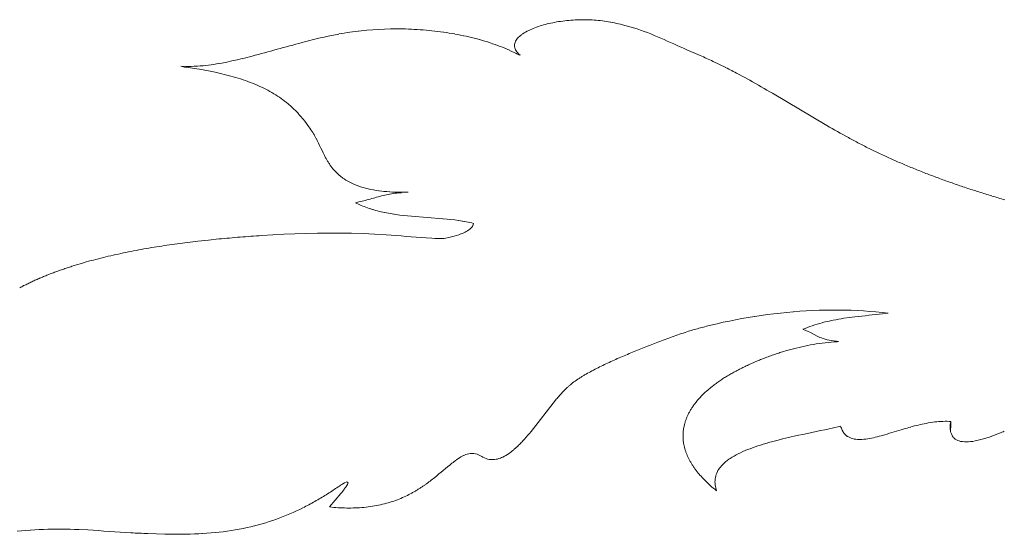
# Model space of a CAD drawing. Units: millimetres. Extents: x 7423 to 10341, y -5386 to -1364.
# Drawn here: x 8394 to 8400, y -2374 to -2371 of the extents above; entities that cross this region are included whole.
import ezdxf

# ---------------------------------------------------------------- set-up
doc = ezdxf.new("R2010")
doc.units = ezdxf.units.MM
doc.layers.add('layer 2', color=31, linetype='Continuous', lineweight=5)

msp = doc.modelspace()

# ---------------------------------------------------------------- linework, layer by layer
at = {"layer": 'layer 2', "linetype": 'Continuous'}
for p, q in [((8396.9688, -2370.9685), (8396.9785, -2370.9649)), ((8396.9785, -2370.9649), (8396.9885, -2370.9615)), ((8396.9885, -2370.9615), (8396.9982, -2370.9583)), ((8396.9982, -2370.9583), (8397.0081, -2370.9553)), ((8397.0081, -2370.9553), (8397.0182, -2370.9523)), ((8397.0182, -2370.9523), (8397.0285, -2370.9495)), ((8397.0285, -2370.9495), (8397.039, -2370.9468)), ((8397.039, -2370.9468), (8397.0497, -2370.9443)), ((8397.0497, -2370.9443), (8397.0605, -2370.9418)), ((8397.0605, -2370.9418), (8397.0715, -2370.9395)), ((8397.0715, -2370.9395), (8397.0827, -2370.9374)), ((8397.0827, -2370.9374), (8397.094, -2370.9353)), ((8397.094, -2370.9353), (8397.1055, -2370.9334)), ((8397.1058, -2370.9334), (8397.1171, -2370.9316)), ((8397.1171, -2370.9316), (8397.1288, -2370.93)), ((8397.1288, -2370.93), (8397.1406, -2370.9285)), ((8397.1406, -2370.9285), (8397.1526, -2370.9272)), ((8397.1526, -2370.9272), (8397.1646, -2370.926)), ((8397.1646, -2370.926), (8397.1764, -2370.925)), ((8397.1764, -2370.925), (8397.1884, -2370.9241)), ((8397.1884, -2370.9241), (8397.2004, -2370.9234)), ((8397.2004, -2370.9234), (8397.2125, -2370.9228)), ((8397.2125, -2370.9228), (8397.2247, -2370.9224)), ((8397.2247, -2370.9224), (8397.2369, -2370.9221)), ((8397.2369, -2370.9221), (8397.2491, -2370.9221)), ((8397.2491, -2370.9221), (8397.2612, -2370.9222)), ((8397.2612, -2370.9222), (8397.2735, -2370.9225)), ((8397.2735, -2370.9225), (8397.2857, -2370.9229)), ((8397.2857, -2370.9229), (8397.2978, -2370.9236)), ((8397.2978, -2370.9236), (8397.3098, -2370.9244)), ((8397.3098, -2370.9244), (8397.3217, -2370.9253)), ((8397.3217, -2370.9253), (8397.3333, -2370.9264)), ((8397.3337, -2370.9265), (8397.3456, -2370.9277)), ((8397.3456, -2370.9277), (8397.3575, -2370.9292)), ((8397.3575, -2370.9292), (8397.3693, -2370.9308)), ((8397.3695, -2370.9308), (8397.3815, -2370.9326)), ((8397.3815, -2370.9326), (8397.3933, -2370.9344)), ((8397.3933, -2370.9344), (8397.405, -2370.9365)), ((8397.4055, -2370.9366), (8397.4166, -2370.9386)), ((8397.4166, -2370.9386), (8397.4281, -2370.9409)), ((8397.4281, -2370.9409), (8397.4395, -2370.9432)), ((8397.4395, -2370.9432), (8397.4507, -2370.9457)), ((8397.4507, -2370.9457), (8397.4619, -2370.9483)), ((8397.4619, -2370.9483), (8397.4729, -2370.951)), ((8397.4729, -2370.951), (8397.4946, -2370.9566)), ((8397.4946, -2370.9566), (8397.5158, -2370.9625)), ((8397.5158, -2370.9625), (8397.5364, -2370.9688)), ((8395.7454, -2371.024), (8395.776, -2371.0172)), ((8395.776, -2371.0172), (8395.8068, -2371.0107)), ((8395.8068, -2371.0107), (8395.838, -2371.0046)), ((8395.8388, -2371.0045), (8395.8693, -2370.999)), ((8395.8695, -2370.999), (8395.8856, -2370.9964)), ((8395.8856, -2370.9964), (8395.9014, -2370.9939)), ((8395.9017, -2370.9939), (8395.9179, -2370.9915)), ((8395.9179, -2370.9915), (8395.9338, -2370.9894)), ((8395.9342, -2370.9893), (8395.9507, -2370.9873)), ((8395.9508, -2370.9873), (8395.9673, -2370.9855)), ((8395.9675, -2370.9855), (8395.9839, -2370.9839)), ((8395.9846, -2370.9838), (8396.0007, -2370.9824)), ((8396.0007, -2370.9824), (8396.0344, -2370.9799)), ((8396.0344, -2370.9799), (8396.0683, -2370.9778)), ((8396.0683, -2370.9778), (8396.1021, -2370.9764)), ((8396.1023, -2370.9764), (8396.1365, -2370.9755)), ((8396.1365, -2370.9755), (8396.1708, -2370.9752)), ((8396.1708, -2370.9752), (8396.2049, -2370.9754)), ((8396.2049, -2370.9754), (8396.222, -2370.9757)), ((8396.222, -2370.9757), (8396.2391, -2370.9762)), ((8396.2391, -2370.9762), (8396.2562, -2370.9769)), ((8396.2567, -2370.9769), (8396.2733, -2370.9777)), ((8396.2733, -2370.9777), (8396.2904, -2370.9786)), ((8396.2904, -2370.9786), (8396.3074, -2370.9797)), ((8396.3074, -2370.9797), (8396.3244, -2370.9809)), ((8396.3244, -2370.9809), (8396.3413, -2370.9823)), ((8396.3417, -2370.9824), (8396.3582, -2370.9839)), ((8396.3582, -2370.9839), (8396.3749, -2370.9856)), ((8396.375, -2370.9856), (8396.3914, -2370.9874)), ((8396.3918, -2370.9874), (8396.4084, -2370.9894)), ((8396.4086, -2370.9894), (8396.4251, -2370.9916)), ((8396.4254, -2370.9916), (8396.4421, -2370.9939)), ((8396.443, -2370.994), (8396.4587, -2370.9963)), ((8396.4587, -2370.9963), (8396.4752, -2370.9989)), ((8396.4752, -2370.9989), (8396.4909, -2371.0016)), ((8396.4915, -2371.0017), (8396.5073, -2371.0045)), ((8396.5078, -2371.0046), (8396.5239, -2371.0076)), ((8396.5243, -2371.0077), (8396.54, -2371.0108)), ((8396.5407, -2371.0109), (8396.5559, -2371.0141)), ((8396.5563, -2371.0142), (8396.5723, -2371.0177)), ((8396.5728, -2371.0178), (8396.5879, -2371.0212)), ((8396.5882, -2371.0213), (8396.6038, -2371.025)), ((8396.8691, -2371.0289), (8396.874, -2371.0237)), ((8396.874, -2371.0236), (8396.8795, -2371.0184)), ((8396.8795, -2371.0184), (8396.8856, -2371.0132)), ((8396.8856, -2371.0132), (8396.8915, -2371.0086)), ((8396.8921, -2371.0082), (8396.8991, -2371.0032)), ((8396.8991, -2371.0032), (8396.9066, -2370.9984)), ((8396.9066, -2370.9984), (8396.9145, -2370.9937)), ((8396.9145, -2370.9937), (8396.9245, -2370.9882)), ((8396.9245, -2370.9882), (8396.9327, -2370.984)), ((8396.9327, -2370.984), (8396.9413, -2370.98)), ((8396.9413, -2370.98), (8396.9501, -2370.976)), ((8396.9501, -2370.976), (8396.9593, -2370.9722)), ((8396.9593, -2370.9722), (8396.9688, -2370.9685)), ((8397.5364, -2370.9688), (8397.5574, -2370.9754)), ((8397.5574, -2370.9754), (8397.5779, -2370.9824)), ((8397.5779, -2370.9824), (8397.5979, -2370.9895)), ((8397.5983, -2370.9897), (8397.6176, -2370.9969)), ((8397.6176, -2370.9969), (8397.6373, -2371.0045)), ((8397.6373, -2371.0045), (8397.6567, -2371.0124)), ((8396.6039, -2371.0251), (8396.6194, -2371.029)), ((8396.6194, -2371.029), (8396.6348, -2371.033)), ((8396.6352, -2371.0331), (8396.65, -2371.0372)), ((8396.6503, -2371.0372), (8396.6651, -2371.0415)), ((8396.6651, -2371.0415), (8396.6803, -2371.046)), ((8396.6803, -2371.046), (8396.6952, -2371.0506)), ((8396.6954, -2371.0507), (8396.71, -2371.0554)), ((8396.71, -2371.0554), (8396.7245, -2371.0602)), ((8396.7248, -2371.0604), (8396.7391, -2371.0654)), ((8396.7391, -2371.0654), (8396.7533, -2371.0705)), ((8396.7534, -2371.0706), (8396.7675, -2371.0759)), ((8396.7683, -2371.0762), (8396.7814, -2371.0813)), ((8396.851, -2371.0712), (8396.8514, -2371.065)), ((8396.8514, -2371.0775), (8396.851, -2371.0712)), ((8396.8514, -2371.065), (8396.8522, -2371.0589)), ((8396.8522, -2371.0838), (8396.8514, -2371.0775)), ((8396.8522, -2371.0588), (8396.8543, -2371.0527)), ((8396.8543, -2371.0527), (8396.857, -2371.0466)), ((8396.857, -2371.0466), (8396.8604, -2371.0406)), ((8396.8604, -2371.0405), (8396.8644, -2371.0347)), ((8396.8644, -2371.0346), (8396.869, -2371.029)), ((8396.7814, -2371.0813), (8396.7953, -2371.087)), ((8396.7953, -2371.087), (8396.809, -2371.0928)), ((8396.8093, -2371.0929), (8396.8223, -2371.0987)), ((8396.8227, -2371.0988), (8396.8355, -2371.1046)), ((8396.8356, -2371.1047), (8396.8483, -2371.1107)), ((8396.8486, -2371.1109), (8396.8615, -2371.1172)), ((8396.8544, -2371.09), (8396.8522, -2371.0838)), ((8396.8572, -2371.0962), (8396.8544, -2371.09)), ((8396.8606, -2371.1023), (8396.8572, -2371.0962)), ((8396.8645, -2371.108), (8396.8607, -2371.1025)), ((8396.8615, -2371.1172), (8396.8635, -2371.1181)), ((8396.8638, -2371.1182), (8396.8682, -2371.1207)), ((8396.8695, -2371.1141), (8396.8648, -2371.1083)), ((8396.8689, -2371.121), (8396.8741, -2371.1236)), ((8396.8752, -2371.1201), (8396.8696, -2371.1142)), ((8396.8741, -2371.1236), (8396.8761, -2371.1247)), ((8396.883, -2371.1273), (8396.8754, -2371.1203)), ((8396.8772, -2371.1253), (8396.883, -2371.1273)), ((8397.8443, -2371.0955), (8397.9211, -2371.1283)), ((8394.9433, -2371.1943), (8394.928, -2371.1909)), ((8394.928, -2371.1909), (8394.9557, -2371.1918)), ((8394.9492, -2371.1951), (8394.9433, -2371.1943)), ((8394.9557, -2371.1918), (8394.9716, -2371.1918)), ((8394.9716, -2371.1918), (8394.9875, -2371.1916)), ((8394.9875, -2371.1916), (8395.0036, -2371.191)), ((8395.0041, -2371.191), (8395.0237, -2371.1899)), ((8395.0237, -2371.1899), (8395.0398, -2371.1887)), ((8395.0398, -2371.1887), (8395.0555, -2371.1873)), ((8395.0555, -2371.1873), (8395.071, -2371.1857)), ((8395.071, -2371.1857), (8395.0865, -2371.1838)), ((8395.0865, -2371.1838), (8395.1019, -2371.1818)), ((8395.1019, -2371.1818), (8395.1172, -2371.1796)), ((8395.1172, -2371.1796), (8395.1325, -2371.1773)), ((8395.1325, -2371.1773), (8395.1475, -2371.1748)), ((8395.1477, -2371.1747), (8395.163, -2371.172)), ((8395.163, -2371.172), (8395.1929, -2371.1663)), ((8395.1929, -2371.1663), (8395.2224, -2371.1602)), ((8395.2224, -2371.1602), (8395.2516, -2371.1537)), ((8395.2516, -2371.1537), (8395.2807, -2371.1468)), ((8397.9959, -2371.1625), (8398.0683, -2371.1978)), ((8394.9741, -2371.1986), (8394.9492, -2371.1951)), ((8395.0046, -2371.2033), (8394.9741, -2371.1986)), ((8395.0349, -2371.2082), (8395.0046, -2371.2033)), ((8395.0657, -2371.2136), (8395.0349, -2371.2082)), ((8395.096, -2371.2194), (8395.0657, -2371.2136)), ((8395.126, -2371.2255), (8395.096, -2371.2194)), ((8395.1555, -2371.232), (8395.126, -2371.2255)), ((8395.1856, -2371.2393), (8395.1555, -2371.232)), ((8395.2151, -2371.2469), (8395.1856, -2371.2393)), ((8395.2296, -2371.2509), (8395.2151, -2371.2469)), ((8395.2439, -2371.2551), (8395.2296, -2371.2509)), ((8398.1389, -2371.2342), (8398.2073, -2371.2712)), ((8395.2581, -2371.2594), (8395.2439, -2371.2551)), ((8395.2721, -2371.2638), (8395.2581, -2371.2594)), ((8395.2864, -2371.2685), (8395.2721, -2371.2638)), ((8395.3004, -2371.2733), (8395.2864, -2371.2685)), ((8395.3142, -2371.2782), (8395.3004, -2371.2733)), ((8395.3278, -2371.2833), (8395.3142, -2371.2782)), ((8395.3412, -2371.2885), (8395.3278, -2371.2833)), ((8395.3543, -2371.2938), (8395.3412, -2371.2885)), ((8395.3672, -2371.2993), (8395.3543, -2371.2938)), ((8395.3799, -2371.305), (8395.3672, -2371.2993)), ((8395.3926, -2371.3108), (8395.3799, -2371.305)), ((8395.4051, -2371.3168), (8395.3932, -2371.3111)), ((8395.4173, -2371.323), (8395.4051, -2371.3168)), ((8395.4292, -2371.3293), (8395.4173, -2371.323)), ((8395.441, -2371.3357), (8395.4292, -2371.3293)), ((8395.4525, -2371.3423), (8395.441, -2371.3357)), ((8395.4637, -2371.3489), (8395.4525, -2371.3423)), ((8395.4747, -2371.3557), (8395.4637, -2371.3489)), ((8395.4853, -2371.3626), (8395.4747, -2371.3557)), ((8395.4957, -2371.3696), (8395.4853, -2371.3626)), ((8398.3392, -2371.3465), (8398.6515, -2371.532)), ((8395.5058, -2371.3767), (8395.4957, -2371.3696)), ((8395.5157, -2371.3838), (8395.5058, -2371.3767)), ((8395.6663, -2371.5401), (8395.6424, -2371.5078)), ((8395.7976, -2371.7734), (8395.7918, -2371.7657)), ((8395.8037, -2371.7811), (8395.7976, -2371.7734)), ((8395.81, -2371.7884), (8395.8037, -2371.7811)), ((8395.8171, -2371.7963), (8395.8102, -2371.7887)), ((8395.8243, -2371.8036), (8395.8171, -2371.7963)), ((8395.8318, -2371.8109), (8395.8243, -2371.8036)), ((8395.8398, -2371.818), (8395.8318, -2371.8109)), ((8395.8482, -2371.825), (8395.8398, -2371.818)), ((8395.8618, -2371.8353), (8395.8482, -2371.825)), ((8395.8691, -2371.8403), (8395.8618, -2371.8353)), ((8395.8792, -2371.8468), (8395.8691, -2371.8403)), ((8395.8899, -2371.8531), (8395.8792, -2371.8468)), ((8395.9011, -2371.8592), (8395.8899, -2371.8531)), ((8395.9124, -2371.8648), (8395.9011, -2371.8592)), ((8395.9248, -2371.8704), (8395.9127, -2371.8649)), ((8395.9374, -2371.8756), (8395.9248, -2371.8704)), ((8395.9505, -2371.8805), (8395.9374, -2371.8756)), ((8395.9641, -2371.8851), (8395.9507, -2371.8806)), ((8395.9779, -2371.8894), (8395.9641, -2371.8851)), ((8395.9922, -2371.8933), (8395.9782, -2371.8895)), ((8396.0077, -2371.8971), (8395.9928, -2371.8935)), ((8396.0229, -2371.9005), (8396.0077, -2371.8971)), ((8396.0384, -2371.9035), (8396.0229, -2371.9005)), ((8396.054, -2371.9061), (8396.0384, -2371.9035)), ((8396.0699, -2371.9085), (8396.054, -2371.9061)), ((8396.0859, -2371.9105), (8396.0706, -2371.9086)), ((8396.0981, -2371.9119), (8396.0859, -2371.9105)), ((8396.1137, -2371.9134), (8396.0981, -2371.9119)), ((8396.1033, -2371.9338), (8396.1129, -2371.9317)), ((8396.113, -2371.9316), (8396.1226, -2371.9297)), ((8396.131, -2371.9147), (8396.1145, -2371.9134)), ((8396.1233, -2371.9296), (8396.1324, -2371.9279)), ((8396.1475, -2371.9157), (8396.1317, -2371.9147)), ((8396.1324, -2371.9279), (8396.1424, -2371.9262)), ((8396.1424, -2371.9262), (8396.1526, -2371.9246)), ((8396.1636, -2371.9165), (8396.1475, -2371.9157)), ((8396.1526, -2371.9246), (8396.1631, -2371.9232)), ((8396.1631, -2371.9232), (8396.1736, -2371.922)), ((8396.2146, -2371.9174), (8396.1642, -2371.9165)), ((8396.1736, -2371.922), (8396.184, -2371.9209)), ((8396.184, -2371.9209), (8396.1998, -2371.9195)), ((8396.2054, -2371.9173), (8396.1999, -2371.9172)), ((8395.9344, -2371.9774), (8395.9537, -2371.9731)), ((8395.9426, -2371.9815), (8395.9344, -2371.9774)), ((8395.9508, -2371.9854), (8395.9426, -2371.9815)), ((8395.9587, -2371.989), (8395.9508, -2371.9854)), ((8395.9537, -2371.9731), (8395.9727, -2371.9686)), ((8395.9727, -2371.9686), (8395.9914, -2371.9638)), ((8396.0652, -2371.9433), (8396.0839, -2371.9384)), ((8396.0839, -2371.9384), (8396.0936, -2371.936)), ((8396.0936, -2371.936), (8396.1028, -2371.9339)), ((8395.9678, -2371.9929), (8395.9592, -2371.9892)), ((8395.9764, -2371.9965), (8395.9678, -2371.9929)), ((8395.9852, -2372.0001), (8395.9772, -2371.9969)), ((8395.9942, -2372.0035), (8395.9852, -2372.0001)), ((8396.0032, -2372.0068), (8395.9947, -2372.0037)), ((8396.0125, -2372.01), (8396.0032, -2372.0068)), ((8396.021, -2372.0128), (8396.0125, -2372.01)), ((8396.0314, -2372.0161), (8396.0219, -2372.0131)), ((8396.0411, -2372.019), (8396.0318, -2372.0162)), ((8396.051, -2372.0218), (8396.0411, -2372.019)), ((8396.0611, -2372.0245), (8396.051, -2372.0218)), ((8396.0713, -2372.0272), (8396.0611, -2372.0245)), ((8396.0817, -2372.0297), (8396.0713, -2372.0272)), ((8396.0915, -2372.0319), (8396.0817, -2372.0297)), ((8396.1024, -2372.0342), (8396.0923, -2372.0321)), ((8396.1132, -2372.0364), (8396.103, -2372.0343)), ((8396.124, -2372.0385), (8396.1137, -2372.0365)), ((8396.1348, -2372.0404), (8396.1244, -2372.0385)), ((8396.1455, -2372.0422), (8396.1352, -2372.0404)), ((8396.1562, -2372.0439), (8396.146, -2372.0422)), ((8396.1678, -2372.0456), (8396.1569, -2372.044)), ((8396.1898, -2372.0485), (8396.1678, -2372.0456)), ((8396.2121, -2372.0511), (8396.1898, -2372.0485)), ((8396.2339, -2372.0534), (8396.2121, -2372.0511)), ((8396.2573, -2372.0556), (8396.2345, -2372.0535)), ((8396.4384, -2372.0696), (8396.2573, -2372.0556)), ((8396.462, -2372.0718), (8396.4392, -2372.0696)), ((8396.4845, -2372.0742), (8396.462, -2372.0718)), ((8396.5068, -2372.0769), (8396.4845, -2372.0742)), ((8396.5289, -2372.0799), (8396.5068, -2372.0769)), ((8396.5398, -2372.0816), (8396.5296, -2372.08)), ((8396.5503, -2372.0832), (8396.5398, -2372.0816)), ((8396.5616, -2372.0851), (8396.5507, -2372.0833)), ((8396.5724, -2372.0871), (8396.5623, -2372.0853)), ((8396.5831, -2372.0891), (8396.5724, -2372.0871)), ((8396.5937, -2372.0913), (8396.5831, -2372.0891)), ((8396.6043, -2372.0936), (8396.5938, -2372.0913)), ((8396.6144, -2372.0968), (8396.6045, -2372.0936)), ((8396.6122, -2372.107), (8396.6136, -2372.1021)), ((8396.6136, -2372.1021), (8396.6148, -2372.0971)), ((8395.5208, -2372.1595), (8395.5848, -2372.1568)), ((8395.5848, -2372.1568), (8395.6491, -2372.1547)), ((8395.6491, -2372.1547), (8395.7147, -2372.1533)), ((8395.7147, -2372.1533), (8395.7804, -2372.1527)), ((8395.7804, -2372.1527), (8395.8461, -2372.1528)), ((8395.8462, -2372.1528), (8395.9119, -2372.1538)), ((8395.9119, -2372.1538), (8395.9783, -2372.1557)), ((8395.9783, -2372.1557), (8396.0443, -2372.1586)), ((8396.0445, -2372.1586), (8396.1107, -2372.1625)), ((8396.5303, -2372.1619), (8396.5425, -2372.1574)), ((8396.5432, -2372.1572), (8396.5555, -2372.152)), ((8396.5555, -2372.152), (8396.5657, -2372.1471)), ((8396.5657, -2372.1471), (8396.5725, -2372.1435)), ((8396.5725, -2372.1435), (8396.5802, -2372.139)), ((8396.5802, -2372.139), (8396.5872, -2372.1343)), ((8396.5873, -2372.1342), (8396.5936, -2372.1294)), ((8396.5936, -2372.1294), (8396.5993, -2372.1244)), ((8396.5993, -2372.1244), (8396.6012, -2372.1224)), ((8396.6021, -2372.1215), (8396.6042, -2372.1191)), ((8396.6025, -2372.1211), (8396.6028, -2372.1208)), ((8396.6042, -2372.1191), (8396.606, -2372.1168)), ((8396.6069, -2372.1157), (8396.608, -2372.114)), ((8396.6083, -2372.1136), (8396.6096, -2372.1115)), ((8396.6105, -2372.1099), (8396.6113, -2372.1081)), ((8395.0262, -2372.199), (8395.0865, -2372.1924)), ((8395.0865, -2372.1924), (8395.1473, -2372.1863)), ((8395.3939, -2372.1666), (8395.4572, -2372.1627)), ((8395.4572, -2372.1627), (8395.5208, -2372.1595)), ((8396.3416, -2372.1805), (8396.3748, -2372.1824)), ((8396.3748, -2372.1824), (8396.3912, -2372.1832)), ((8396.3915, -2372.1832), (8396.4081, -2372.1838)), ((8396.4081, -2372.1838), (8396.4249, -2372.1842)), ((8396.4249, -2372.1842), (8396.4376, -2372.1843)), ((8396.4376, -2372.1843), (8396.444, -2372.1836)), ((8396.444, -2372.1836), (8396.4558, -2372.1816)), ((8396.4558, -2372.1816), (8396.4718, -2372.1783)), ((8396.4718, -2372.1783), (8396.4873, -2372.1746)), ((8396.4873, -2372.1746), (8396.5027, -2372.1706)), ((8396.5032, -2372.1704), (8396.5169, -2372.1664)), ((8396.5172, -2372.1663), (8396.5303, -2372.1619)), ((8394.3268, -2372.3354), (8394.3542, -2372.3271)), ((8394.3542, -2372.3271), (8394.3819, -2372.3191)), ((8394.2996, -2372.344), (8394.3268, -2372.3354)), ((8398.4208, -2372.6096), (8398.3837, -2372.6134)), ((8398.4581, -2372.6063), (8398.4208, -2372.6096)), ((8398.4954, -2372.6034), (8398.4587, -2372.6062)), ((8398.5317, -2372.601), (8398.4954, -2372.6034)), ((8398.5699, -2372.599), (8398.5326, -2372.601)), ((8398.6071, -2372.5976), (8398.5699, -2372.599)), ((8398.6442, -2372.5966), (8398.6073, -2372.5975)), ((8398.6812, -2372.5961), (8398.6442, -2372.5966)), ((8398.718, -2372.5961), (8398.6812, -2372.5961)), ((8398.7545, -2372.5966), (8398.7184, -2372.5961)), ((8398.7908, -2372.5976), (8398.7545, -2372.5966)), ((8398.827, -2372.5991), (8398.7908, -2372.5976)), ((8398.8629, -2372.6011), (8398.827, -2372.5991)), ((8398.8987, -2372.6037), (8398.8629, -2372.6011)), ((8398.9343, -2372.6068), (8398.8987, -2372.6037)), ((8398.9697, -2372.6104), (8398.9343, -2372.6068)), ((8399.0048, -2372.6145), (8398.9697, -2372.6104)), ((8398.054, -2372.667), (8398.0185, -2372.675)), ((8398.0897, -2372.6594), (8398.054, -2372.667)), ((8398.1258, -2372.6521), (8398.0897, -2372.6594)), ((8398.1622, -2372.6453), (8398.1258, -2372.6521)), ((8398.1989, -2372.6389), (8398.1622, -2372.6453)), ((8398.2351, -2372.633), (8398.1989, -2372.6389)), ((8398.2726, -2372.6274), (8398.2357, -2372.6329)), ((8398.3096, -2372.6223), (8398.2726, -2372.6274)), ((8398.3466, -2372.6176), (8398.3096, -2372.6223)), ((8398.3837, -2372.6134), (8398.3466, -2372.6176)), ((8398.611, -2372.6729), (8398.6253, -2372.669)), ((8398.6259, -2372.6688), (8398.6411, -2372.665)), ((8398.6414, -2372.6649), (8398.6563, -2372.6614)), ((8398.6563, -2372.6614), (8398.6717, -2372.658)), ((8398.6717, -2372.658), (8398.6871, -2372.6548)), ((8398.6871, -2372.6548), (8398.7026, -2372.6518)), ((8398.7026, -2372.6518), (8398.7183, -2372.649)), ((8398.7188, -2372.6489), (8398.7341, -2372.6464)), ((8398.7341, -2372.6464), (8398.75, -2372.6439)), ((8398.75, -2372.6439), (8398.7817, -2372.6393)), ((8398.7817, -2372.6393), (8398.8136, -2372.6353)), ((8398.9731, -2372.618), (8399.0048, -2372.6145)), ((8398.514, -2372.7073), (8398.5267, -2372.7019)), ((8398.5172, -2372.7089), (8398.5142, -2372.7076)), ((8398.5308, -2372.7145), (8398.5172, -2372.7089)), ((8398.5267, -2372.7019), (8398.5402, -2372.6965)), ((8398.5439, -2372.7202), (8398.5308, -2372.7145)), ((8398.5402, -2372.6965), (8398.5537, -2372.6914)), ((8398.5535, -2372.7246), (8398.5439, -2372.7202)), ((8398.6002, -2372.7484), (8398.5535, -2372.7246)), ((8398.5539, -2372.6913), (8398.5678, -2372.6864)), ((8398.5678, -2372.6864), (8398.5819, -2372.6817)), ((8398.5819, -2372.6817), (8398.5963, -2372.6772)), ((8398.5963, -2372.6772), (8398.611, -2372.6729)), ((8398.6002, -2372.7484), (8398.6115, -2372.7536)), ((8398.6199, -2372.7571), (8398.6115, -2372.7536)), ((8398.6307, -2372.761), (8398.6199, -2372.7571)), ((8398.6417, -2372.7643), (8398.6307, -2372.761)), ((8398.6416, -2372.7849), (8398.6587, -2372.7831)), ((8398.6531, -2372.7672), (8398.6417, -2372.7643)), ((8398.6649, -2372.7697), (8398.6531, -2372.7672)), ((8398.6587, -2372.7831), (8398.6759, -2372.7816)), ((8398.6766, -2372.7717), (8398.6649, -2372.7697)), ((8398.6759, -2372.7816), (8398.6932, -2372.7803)), ((8398.6897, -2372.7736), (8398.6772, -2372.7718)), ((8398.7067, -2372.7755), (8398.6897, -2372.7736)), ((8398.6932, -2372.7803), (8398.7104, -2372.7793)), ((8398.7193, -2372.7778), (8398.7067, -2372.7755)), ((8398.7104, -2372.7793), (8398.7193, -2372.7778)), ((8398.4123, -2372.8322), (8398.4278, -2372.8277)), ((8398.4278, -2372.8277), (8398.4435, -2372.8234)), ((8398.4435, -2372.8234), (8398.4592, -2372.8192)), ((8398.4592, -2372.8192), (8398.4751, -2372.8152)), ((8398.4751, -2372.8152), (8398.4911, -2372.8113)), ((8398.4911, -2372.8113), (8398.5074, -2372.8076)), ((8398.5074, -2372.8076), (8398.5238, -2372.804)), ((8398.5238, -2372.804), (8398.5403, -2372.8007)), ((8398.5403, -2372.8007), (8398.5569, -2372.7975)), ((8398.5569, -2372.7975), (8398.5737, -2372.7945)), ((8398.5737, -2372.7945), (8398.5905, -2372.7918)), ((8398.5905, -2372.7918), (8398.6075, -2372.7892)), ((8398.6075, -2372.7892), (8398.6245, -2372.7869)), ((8398.6245, -2372.7869), (8398.6416, -2372.7849)), ((8397.1932, -2373.0105), (8397.1863, -2373.0158)), ((8397.2004, -2373.0053), (8397.1932, -2373.0105)), ((8397.2154, -2372.9951), (8397.2004, -2373.0053)), ((8397.1486, -2373.0491), (8397.1262, -2373.072)), ((8397.1797, -2373.0211), (8397.1732, -2373.0265)), ((8397.1863, -2373.0158), (8397.1797, -2373.0211)), ((8397.9552, -2373.0655), (8397.9924, -2373.0343)), ((8397.0872, -2373.1164), (8396.9471, -2373.2963)), ((8397.8228, -2373.298), (8397.8252, -2373.2814)), ((8398.733, -2373.2715), (8398.7312, -2373.2657)), ((8398.7351, -2373.2773), (8398.733, -2373.2715)), ((8398.7375, -2373.2833), (8398.7351, -2373.2773)), ((8398.7403, -2373.2892), (8398.7375, -2373.2833)), ((8398.7451, -2373.2979), (8398.7403, -2373.2892)), ((8399.157, -2373.2647), (8399.1353, -2373.2705)), ((8399.1791, -2373.2592), (8399.157, -2373.2647)), ((8399.1902, -2373.2566), (8399.1791, -2373.2592)), ((8399.2014, -2373.2541), (8399.1902, -2373.2566)), ((8399.2127, -2373.2517), (8399.2014, -2373.2541)), ((8399.2241, -2373.2494), (8399.2127, -2373.2517)), ((8399.2357, -2373.2473), (8399.2241, -2373.2494)), ((8399.2473, -2373.2453), (8399.2357, -2373.2473)), ((8399.2619, -2373.2431), (8399.2473, -2373.2453)), ((8399.2737, -2373.2416), (8399.2619, -2373.2431)), ((8399.2855, -2373.2403), (8399.2737, -2373.2416)), ((8399.2974, -2373.2392), (8399.2855, -2373.2403)), ((8399.3092, -2373.2385), (8399.2974, -2373.2392)), ((8399.3211, -2373.2379), (8399.3092, -2373.2385)), ((8399.333, -2373.2377), (8399.3211, -2373.2379)), ((8399.3448, -2373.2378), (8399.333, -2373.2377)), ((8399.3566, -2373.2382), (8399.3448, -2373.2378)), ((8399.3655, -2373.2388), (8399.3566, -2373.2382)), ((8399.363, -2373.2659), (8399.3632, -2373.2569)), ((8399.3631, -2373.2749), (8399.363, -2373.2659)), ((8399.3632, -2373.284), (8399.3631, -2373.2749)), ((8399.3632, -2373.2569), (8399.3655, -2373.2388)), ((8399.3649, -2373.2931), (8399.3632, -2373.284)), ((8399.3649, -2373.284), (8399.3649, -2373.2749)), ((8399.3651, -2373.2976), (8399.3649, -2373.2931)), ((8399.3651, -2373.2569), (8399.3651, -2373.2931)), ((8399.3651, -2373.2931), (8399.3651, -2373.275)), ((8399.3666, -2373.2388), (8399.3666, -2373.275)), ((8397.8224, -2373.3308), (8397.8226, -2373.3144)), ((8397.8235, -2373.3471), (8397.8224, -2373.3308)), ((8397.8226, -2373.3144), (8397.8228, -2373.298)), ((8397.8257, -2373.3633), (8397.8235, -2373.3471)), ((8398.3969, -2373.3393), (8398.3641, -2373.3475)), ((8398.748, -2373.3022), (8398.7451, -2373.2979)), ((8398.7521, -2373.3077), (8398.748, -2373.3022)), ((8398.7568, -2373.313), (8398.7521, -2373.3077)), ((8398.7616, -2373.3176), (8398.7568, -2373.313)), ((8398.7654, -2373.3208), (8398.7616, -2373.3176)), ((8398.7676, -2373.3225), (8398.7654, -2373.3208)), ((8398.7672, -2373.3222), (8398.7669, -2373.322)), ((8398.7705, -2373.3245), (8398.7685, -2373.3232)), ((8398.7761, -2373.328), (8398.7705, -2373.3245)), ((8398.7833, -2373.3318), (8398.7761, -2373.328)), ((8398.7913, -2373.335), (8398.7833, -2373.3318)), ((8398.7999, -2373.3377), (8398.7913, -2373.335)), ((8398.8092, -2373.3398), (8398.7999, -2373.3377)), ((8398.8193, -2373.3413), (8398.8092, -2373.3398)), ((8398.8291, -2373.3422), (8398.8193, -2373.3413)), ((8398.8405, -2373.3425), (8398.8291, -2373.3422)), ((8398.8527, -2373.3422), (8398.8405, -2373.3425)), ((8398.8649, -2373.3413), (8398.8527, -2373.3422)), ((8398.8755, -2373.3401), (8398.8649, -2373.3413)), ((8398.8875, -2373.3384), (8398.8755, -2373.3401)), ((8398.8993, -2373.3364), (8398.8875, -2373.3384)), ((8398.908, -2373.3347), (8398.8993, -2373.3364)), ((8398.9196, -2373.3322), (8398.908, -2373.3347)), ((8398.9306, -2373.3297), (8398.9196, -2373.3322)), ((8398.9418, -2373.3269), (8398.9306, -2373.3297)), ((8398.9529, -2373.3241), (8398.9418, -2373.3269)), ((8398.9641, -2373.3211), (8398.9529, -2373.3241)), ((8398.986, -2373.3149), (8398.9641, -2373.3211)), ((8399.3666, -2373.3021), (8399.3651, -2373.2976)), ((8399.3679, -2373.3065), (8399.3666, -2373.3021)), ((8399.3695, -2373.3108), (8399.3679, -2373.3065)), ((8399.3731, -2373.3186), (8399.3695, -2373.3108)), ((8399.3738, -2373.32), (8399.3731, -2373.3186)), ((8399.3756, -2373.3229), (8399.3745, -2373.3211)), ((8399.3785, -2373.3272), (8399.3756, -2373.3229)), ((8399.3819, -2373.3312), (8399.3785, -2373.3272)), ((8399.3867, -2373.336), (8399.3827, -2373.3322)), ((8399.3922, -2373.3404), (8399.3867, -2373.336)), ((8399.3985, -2373.3444), (8399.3922, -2373.3404)), ((8399.4057, -2373.3479), (8399.3985, -2373.3444)), ((8399.4138, -2373.3509), (8399.4057, -2373.3479)), ((8399.4229, -2373.3533), (8399.4138, -2373.3509)), ((8399.5056, -2373.3509), (8399.4923, -2373.3532)), ((8399.5165, -2373.3487), (8399.5056, -2373.3509)), ((8399.531, -2373.3453), (8399.5165, -2373.3487)), ((8399.5468, -2373.3412), (8399.531, -2373.3453)), ((8399.5622, -2373.3367), (8399.5468, -2373.3412)), ((8399.5736, -2373.3332), (8399.5622, -2373.3367)), ((8399.5886, -2373.3282), (8399.5736, -2373.3332)), ((8399.6031, -2373.3231), (8399.5886, -2373.3282)), ((8399.6176, -2373.3178), (8399.6031, -2373.3231)), ((8399.6321, -2373.3122), (8399.6176, -2373.3178)), ((8399.6464, -2373.3065), (8399.6321, -2373.3122)), ((8396.8592, -2373.3907), (8396.8479, -2373.4007)), ((8396.8699, -2373.3807), (8396.8592, -2373.3907)), ((8398.1804, -2373.4068), (8398.1668, -2373.4127)), ((8398.1943, -2373.4011), (8398.1804, -2373.4068)), ((8398.2087, -2373.3955), (8398.1943, -2373.4011)), ((8398.2233, -2373.39), (8398.2087, -2373.3955)), ((8398.2381, -2373.3848), (8398.2233, -2373.39)), ((8398.2532, -2373.3797), (8398.2381, -2373.3848)), ((8398.2685, -2373.3747), (8398.2532, -2373.3797)), ((8398.2839, -2373.3699), (8398.2685, -2373.3747)), ((8398.2996, -2373.3652), (8398.2839, -2373.3699)), ((8399.433, -2373.355), (8399.4229, -2373.3533)), ((8399.4441, -2373.3561), (8399.433, -2373.355)), ((8399.456, -2373.3563), (8399.4441, -2373.3561)), ((8399.4675, -2373.3559), (8399.456, -2373.3563)), ((8399.4788, -2373.3549), (8399.4675, -2373.3559)), ((8399.4923, -2373.3532), (8399.4788, -2373.3549)), ((8396.5247, -2373.454), (8396.5176, -2373.4589)), ((8396.534, -2373.4479), (8396.5247, -2373.454)), ((8396.5417, -2373.4432), (8396.534, -2373.4479)), ((8396.5498, -2373.4386), (8396.5417, -2373.4432)), ((8396.5573, -2373.4348), (8396.5498, -2373.4386)), ((8396.5631, -2373.4322), (8396.5584, -2373.4343)), ((8396.5706, -2373.4293), (8396.5631, -2373.4322)), ((8396.5791, -2373.4265), (8396.5706, -2373.4293)), ((8396.5876, -2373.4244), (8396.5791, -2373.4265)), ((8396.5975, -2373.4229), (8396.5876, -2373.4244)), ((8396.6073, -2373.4224), (8396.5975, -2373.4229)), ((8396.6168, -2373.4231), (8396.6073, -2373.4224)), ((8396.6265, -2373.4248), (8396.6168, -2373.4231)), ((8396.6356, -2373.4274), (8396.6265, -2373.4248)), ((8396.6434, -2373.4305), (8396.6356, -2373.4274)), ((8396.6506, -2373.434), (8396.6434, -2373.4305)), ((8396.6553, -2373.4367), (8396.6506, -2373.434)), ((8396.6623, -2373.4409), (8396.6553, -2373.4367)), ((8396.6691, -2373.4448), (8396.6623, -2373.4409)), ((8396.6775, -2373.4488), (8396.6691, -2373.4448)), ((8396.6868, -2373.4525), (8396.6775, -2373.4488)), ((8396.6956, -2373.4551), (8396.6868, -2373.4525)), ((8396.7047, -2373.4571), (8396.6956, -2373.4551)), ((8396.7145, -2373.4583), (8396.7047, -2373.4571)), ((8396.7253, -2373.4587), (8396.7145, -2373.4583)), ((8396.7354, -2373.4582), (8396.7253, -2373.4587)), ((8396.7448, -2373.4569), (8396.7354, -2373.4582)), ((8396.7532, -2373.4551), (8396.7448, -2373.4569)), ((8396.7615, -2373.4528), (8396.7532, -2373.4551)), ((8396.7694, -2373.4501), (8396.7615, -2373.4528)), ((8396.7769, -2373.4472), (8396.7694, -2373.4501)), ((8396.784, -2373.444), (8396.7769, -2373.4472)), ((8396.7929, -2373.4395), (8396.784, -2373.444)), ((8396.8016, -2373.4346), (8396.7929, -2373.4395)), ((8396.8099, -2373.4295), (8396.8016, -2373.4346)), ((8396.8158, -2373.4256), (8396.8099, -2373.4295)), ((8396.8233, -2373.4202), (8396.8158, -2373.4256)), ((8396.8297, -2373.4155), (8396.8233, -2373.4202)), ((8396.8359, -2373.4106), (8396.8297, -2373.4155)), ((8398.0771, -2373.4639), (8398.0679, -2373.4712)), ((8398.0869, -2373.4568), (8398.0771, -2373.4639)), ((8398.0946, -2373.4515), (8398.0869, -2373.4568)), ((8398.1055, -2373.4445), (8398.0946, -2373.4515)), ((8398.1169, -2373.4378), (8398.1055, -2373.4445)), ((8398.1287, -2373.4313), (8398.1169, -2373.4378)), ((8398.141, -2373.4249), (8398.1287, -2373.4313)), ((8398.1537, -2373.4187), (8398.141, -2373.4249)), ((8398.1668, -2373.4127), (8398.1537, -2373.4187)), ((8398.0288, -2373.5137), (8398.0238, -2373.5218)), ((8398.033, -2373.5076), (8398.0288, -2373.5137)), ((8398.0376, -2373.5017), (8398.033, -2373.5076)), ((8398.0442, -2373.4938), (8398.0376, -2373.5017)), ((8398.0515, -2373.4862), (8398.0442, -2373.4938)), ((8398.0594, -2373.4786), (8398.0515, -2373.4862)), ((8398.0679, -2373.4712), (8398.0594, -2373.4786)), ((8398.0072, -2373.5696), (8398.0069, -2373.5782)), ((8398.0089, -2373.5611), (8398.0072, -2373.5696)), ((8398.0238, -2373.5218), (8398.0205, -2373.5279)), ((8395.8624, -2373.5976), (8395.8562, -2373.6015)), ((8395.8712, -2373.5926), (8395.8624, -2373.5976)), ((8395.8809, -2373.5883), (8395.8712, -2373.5926)), ((8395.8802, -2373.6144), (8395.8843, -2373.6081)), ((8395.8844, -2373.6079), (8395.888, -2373.6015)), ((8395.888, -2373.6015), (8395.8901, -2373.5978)), ((8395.8901, -2373.5978), (8395.8912, -2373.5938)), ((8398.0072, -2373.6315), (8397.9979, -2373.6241)), ((8398.0069, -2373.5782), (8398.0068, -2373.5868)), ((8398.0068, -2373.5868), (8398.007, -2373.5954)), ((8398.007, -2373.5954), (8398.0073, -2373.6041)), ((8398.0161, -2373.6388), (8398.0072, -2373.6315)), ((8398.0073, -2373.6041), (8398.0091, -2373.6127)), ((8398.0091, -2373.6127), (8398.011, -2373.6214)), ((8398.011, -2373.6214), (8398.0133, -2373.6301)), ((8398.0133, -2373.6301), (8398.0161, -2373.6388)), ((8395.785, -2373.7304), (8395.8501, -2373.6543)), ((8396.1761, -2373.6899), (8396.1659, -2373.6937)), ((8396.186, -2373.686), (8396.1761, -2373.6899)), ((8396.1958, -2373.6819), (8396.186, -2373.686)), ((8396.2054, -2373.6778), (8396.1958, -2373.6819)), ((8396.2148, -2373.6736), (8396.2054, -2373.6778)), ((8396.2241, -2373.6693), (8396.2148, -2373.6736)), ((8396.2333, -2373.6649), (8396.2241, -2373.6693)), ((8396.2423, -2373.6604), (8396.2333, -2373.6649)), ((8396.2595, -2373.6513), (8396.2423, -2373.6604)), ((8395.6127, -2373.7458), (8395.5943, -2373.7545)), ((8395.6307, -2373.737), (8395.6127, -2373.7458)), ((8395.8089, -2373.7339), (8395.7841, -2373.7315)), ((8395.8214, -2373.7349), (8395.8089, -2373.7339)), ((8395.8338, -2373.7357), (8395.8214, -2373.7349)), ((8395.8463, -2373.7364), (8395.8338, -2373.7357)), ((8395.8587, -2373.737), (8395.8463, -2373.7364)), ((8395.8712, -2373.7374), (8395.8587, -2373.737)), ((8395.8836, -2373.7377), (8395.8712, -2373.7374)), ((8395.896, -2373.7378), (8395.8836, -2373.7377)), ((8395.9084, -2373.7377), (8395.896, -2373.7378)), ((8395.9209, -2373.7375), (8395.9084, -2373.7377)), ((8395.9332, -2373.7372), (8395.9209, -2373.7375)), ((8395.9456, -2373.7366), (8395.9332, -2373.7372)), ((8395.958, -2373.7359), (8395.9456, -2373.7366)), ((8395.9703, -2373.735), (8395.958, -2373.7359)), ((8395.9827, -2373.734), (8395.9703, -2373.735)), ((8395.9953, -2373.7327), (8395.9827, -2373.734)), ((8396.0077, -2373.7312), (8395.9953, -2373.7327)), ((8396.02, -2373.7296), (8396.0077, -2373.7312)), ((8396.0322, -2373.7278), (8396.02, -2373.7296)), ((8396.0441, -2373.7258), (8396.0322, -2373.7278)), ((8396.056, -2373.7237), (8396.0441, -2373.7258)), ((8396.0676, -2373.7214), (8396.056, -2373.7237)), ((8396.0791, -2373.7189), (8396.0676, -2373.7214)), ((8396.0905, -2373.7163), (8396.0791, -2373.7189)), ((8396.1017, -2373.7135), (8396.0905, -2373.7163)), ((8396.1127, -2373.7106), (8396.1017, -2373.7135)), ((8396.1237, -2373.7075), (8396.1127, -2373.7106)), ((8396.1344, -2373.7042), (8396.1237, -2373.7075)), ((8396.145, -2373.7009), (8396.1344, -2373.7042)), ((8396.1555, -2373.6973), (8396.145, -2373.7009)), ((8396.1659, -2373.6937), (8396.1555, -2373.6973)), ((8395.4782, -2373.8023), (8395.4581, -2373.8094)), ((8395.4984, -2373.7949), (8395.4782, -2373.8023)), ((8395.5181, -2373.7873), (8395.4984, -2373.7949)), ((8395.5375, -2373.7795), (8395.5181, -2373.7873)), ((8395.5566, -2373.7714), (8395.5375, -2373.7795)), ((8395.5757, -2373.7631), (8395.5566, -2373.7714)), ((8395.5943, -2373.7545), (8395.5757, -2373.7631)), ((8394.1361, -2373.861), (8394.1111, -2373.862)), ((8394.1617, -2373.8603), (8394.1365, -2373.861)), ((8394.1875, -2373.8598), (8394.162, -2373.8603)), ((8394.213, -2373.8595), (8394.1876, -2373.8598)), ((8394.2382, -2373.8595), (8394.2132, -2373.8595)), ((8394.2144, -2373.8595), (8394.2144, -2373.8595)), ((8394.2638, -2373.8597), (8394.2386, -2373.8595)), ((8394.2896, -2373.8601), (8394.2641, -2373.8597)), ((8394.315, -2373.8607), (8394.29, -2373.8601)), ((8394.3404, -2373.8616), (8394.315, -2373.8607)), ((8394.3909, -2373.8639), (8394.3404, -2373.8616)), ((8395.2644, -2373.86), (8395.2417, -2373.864)), ((8395.2868, -2373.8556), (8395.2644, -2373.86)), ((8395.3091, -2373.8509), (8395.2868, -2373.8556)), ((8395.3311, -2373.8459), (8395.3091, -2373.8509)), ((8395.3529, -2373.8406), (8395.3311, -2373.8459)), ((8395.3744, -2373.8349), (8395.3529, -2373.8406)), ((8395.3956, -2373.829), (8395.3744, -2373.8349)), ((8395.4168, -2373.8227), (8395.3956, -2373.829)), ((8395.4376, -2373.8162), (8395.4168, -2373.8227)), ((8395.4581, -2373.8094), (8395.4376, -2373.8162)), ((8394.0095, -2373.8683), (8393.9844, -2373.8705)), ((8394.0348, -2373.8664), (8394.0095, -2373.8683)), ((8394.0596, -2373.8647), (8394.0348, -2373.8664)), ((8394.0852, -2373.8633), (8394.0602, -2373.8647)), ((8394.1111, -2373.862), (8394.0856, -2373.8632)), ((8394.7871, -2373.8873), (8394.7381, -2373.8855)), ((8394.8362, -2373.8886), (8394.7871, -2373.8873)), ((8394.885, -2373.8892), (8394.8362, -2373.8886)), ((8394.9337, -2373.8891), (8394.885, -2373.8892)), ((8394.9576, -2373.8888), (8394.9337, -2373.8891)), ((8394.982, -2373.8882), (8394.9579, -2373.8888)), ((8395.0062, -2373.8874), (8394.9821, -2373.8882)), ((8395.0296, -2373.8864), (8395.0062, -2373.8874)), ((8395.0534, -2373.8851), (8395.0304, -2373.8864)), ((8395.0781, -2373.8835), (8395.0543, -2373.8851)), ((8395.1017, -2373.8816), (8395.0781, -2373.8835)), ((8395.1253, -2373.8795), (8395.1017, -2373.8816)), ((8395.1487, -2373.877), (8395.1253, -2373.8795)), ((8395.1721, -2373.8743), (8395.1489, -2373.877)), ((8395.1955, -2373.8712), (8395.1721, -2373.8743)), ((8395.2188, -2373.8677), (8395.1955, -2373.8712)), ((8395.2417, -2373.864), (8395.2188, -2373.8677))]:
    msp.add_line(p, q, dxfattribs=at)
for centre, radius, start, end in [((10814.1364, 3350.5), 6210.8838, 247.1032442, 247.10362344), ((5202.0212, 9321.6617), 12121.0027, 285.27506393, 285.27647392), ((5077.8129, 10480.4992), 13272.916, 284.47565914, 284.47592292), ((4922.4697, 12072.4867), 14855.2565, 283.52112256, 283.52136028), ((10727.0424, 2823.4337), 5692.8286, 245.8471491, 245.8487991), ((5029.6929, 11034.4514), 13821.6224, 284.09330271, 284.09355), ((10696.6796, 2661.5355), 5532.8109, 245.4506096, 245.4514595), ((10545.2128, 1792.6487), 4684.8529, 242.7214839, 242.722456), ((10435.5343, 1194.0888), 4106.3966, 240.2553819, 240.2574997), ((10234.6188, 17.2513), 3014.6107, 232.4059275, 232.406384), ((10207.1618, -189.5047), 2835.9572, 230.2971404, 230.2976167), ((10189.907, -361.891), 2694.0467, 228.2375188, 228.2380052), ((10182.1102, -507.0718), 2582.1605, 226.2210404, 226.2215279), ((10182.0704, -630.1337), 2494.7322, 224.2663642, 224.2668652), ((10189.9981, -734.048), 2429.1928, 222.3808855, 222.3813927), ((10204.72, -822.4151), 2381.6899, 220.5720701, 220.5725727), ((10225.6749, -897.2795), 2349.9719, 218.8535447, 218.8540484), ((10432.4362, 1232.6925), 4138.4436, 240.564927, 240.5668902), ((10332.927, -1079.8202), 2328.4156, 213.6944235, 213.6953844), ((10425.3191, -1157.2149), 2365.178, 210.8926944, 210.8931529), ((10515.6738, -1207.8483), 2418.386, 208.7641633, 208.764607), ((10654.5929, -1263.5481), 2516.0201, 206.1294536, 206.1323267), ((10483.4026, 1531.4163), 4424.8414, 241.8930402, 241.893965), ((10532.6683, 1819.7515), 4703.2921, 243.0194152, 243.0202903), ((10594.1034, 2183.6761), 5056.6856, 244.2707832, 244.2716039), ((10660.5094, 2584.9094), 5448.1689, 245.4743173, 245.4750752), ((10470.3725, -1193.0855), 2386.0392, 209.6018892, 209.6023299), ((10381.9181, -1138.1275), 2338.0687, 211.8446493, 211.8450975), ((10298.9366, -1060.4989), 2311.1427, 214.566377, 214.5668448), ((10727.9298, 3006.5793), 5860.8843, 246.5866015, 246.58732154), ((10797.2042, 3452.2039), 6298.3683, 247.61986478, 247.62053914), ((10867.2674, 3918.3781), 6757.0472, 248.57625085, 248.5768849), ((10938.8169, 4411.5282), 7243.148, 249.47488976, 249.47548569), ((11011.9811, 4934.8024), 7759.7094, 250.32423717, 250.32479788), ((11088.048, 5500.2235), 8318.5775, 251.14270115, 251.14322858), ((8396.2273, -2372.1104), 0.1935, 87.0348, 93.5891), ((11167.4293, 6114.8594), 8926.7366, 251.93613445, 251.93663007), ((11251.9305, 6798.2426), 9603.541, 252.72155151, 252.72201631), ((5305.5836, 8772.0665), 11564.6025, 285.4994975, 285.49987683), ((11341.7351, 7559.3849), 10357.9599, 253.49819231, 253.49862744), ((4011.1788, 28589.5251), 31270.535, 278.05856707, 278.05867753), ((3892.822, 32191.3814), 34855.5718, 277.42128531, 277.42138396), ((3796.4964, 36059.4258), 38705.7652, 276.82318773, 276.82327701), ((3697.1963, 51128.4269), 53706.4834, 275.01833694, 275.01846809), ((3849.8099, 60448.4756), 62984.8825, 274.138489282, 274.138602465), ((13041.4349, 57392.096), 59944.5213, 265.555480662, 265.555702048), ((4803.0562, 14446.3338), 17197.8048, 282.0540658, 282.05426408), ((4631.3861, 16743.7613), 19482.9226, 281.13696732, 281.13714344), ((4463.5013, 19288.3825), 22014.4766, 280.28659255, 280.28674794), ((4301.0157, 22118.4322), 24830.4567, 279.48948503, 279.48962364), ((4148.6437, 25224.7746), 27921.7565, 278.74707673, 278.74719971), ((5311.2566, 8943.2445), 11728.0707, 285.24127378, 285.24155849), ((5146.6094, 10548.306), 13322.558, 284.10999369, 284.11024667), ((4975.5929, 12386.1904), 15149.3109, 283.04289041, 283.04311444), ((5933.1164, 4022.7991), 6852.3884, 291.04814566, 291.04837561), ((5869.0499, 4459.1554), 7283.2848, 290.28584322, 290.2860616), ((5802.5018, 4927.9772), 7746.7469, 289.54551548, 289.54572409), ((5732.8668, 5435.9061), 8249.3628, 288.82122253, 288.82141899), ((5660.5675, 5982.7852), 8790.9882, 288.11750138, 288.11768641), ((6214.8408, 2255.1822), 5115.0617, 295.216302, 295.2165953), ((6163.9463, 2557.9401), 5411.2867, 294.3383444, 294.3386247), ((6110.3166, 2884.3411), 5731.4215, 293.48231032, 293.48257818), ((6053.9718, 3235.997), 6077.0491, 292.64865957, 292.64891473), ((5994.8088, 3615.3675), 6450.5948, 291.83626142, 291.83650363), ((6308.1177, 1715.8552), 4589.6928, 297.0308848, 297.0312057), ((6262.8961, 1975.0002), 4841.7009, 296.1141219, 296.1144288), ((3715.4752, 40778.1304), 43404.173, 276.19431117, 276.19452293), ((5755.7119, 5322.4691), 8136.143, 288.94952302, 288.94983669), ((5486.7396, 7451.0509), 10246.0254, 286.5062826, 286.50648161), ((5387.2782, 8315.278), 11103.9106, 285.73150806, 285.7316924), ((5281.861, 9283.5858), 12065.6048, 284.96679064, 284.96696098), ((5170.6358, 10369.7954), 13144.8293, 284.21254121, 284.21269645), ((5053.3308, 11591.9357), 14359.5713, 283.46913228, 283.46927669), ((5947.6825, 3992.8105), 6820.7947, 291.05005462, 291.0507649), ((5886.7668, 4398.7294), 7222.0521, 290.34503723, 290.3457376), ((5823.8743, 4833.1285), 7651.7704, 289.65634649, 289.6566818), ((6017.8569, 3537.9448), 6371.8301, 291.9295552, 291.93030893), ((5556.1922, 6902.8737), 9701.3883, 287.03568573, 287.03587636), ((6233.3602, 2222.3873), 5079.3404, 295.2165939, 295.2170549), ((6178.9765, 2543.3276), 5393.5756, 294.2871302, 294.2875691), ((6103.7277, 2999.4179), 5841.4621, 293.12019455, 293.12101871), ((6158.493, 2664.8855), 5513.2287, 293.9690836, 293.9693955), ((6084.3212, 3120.8898), 5961.1982, 292.84021093, 292.84050497), ((6001.6282, 3648.5827), 6480.8894, 291.70329911, 291.70357349), ((5909.4147, 4262.6294), 7086.9178, 290.5603099, 290.56056397), ((5805.9946, 4986.3064), 7802.4047, 289.40522282, 289.40545605), ((5689.1672, 5851.5787), 8659.1531, 288.23223756, 288.23244959), ((6406.0986, 1242.5132), 4127.5205, 298.843046, 298.8435871), ((6346.3238, 1576.0886), 4449.8737, 297.4455926, 297.4461028), ((6289.3565, 1898.8912), 4763.613, 296.2645416, 296.2650266), ((6402.1268, 1260.2608), 4145.3862, 298.7829971, 298.783388), ((6348.5646, 1559.3883), 4434.4085, 297.528874, 297.5292477), ((6290.1836, 1890.5484), 4756.1355, 296.3089221, 296.309274), ((6226.7305, 2258.4583), 5115.161, 295.1198111, 295.1201423), ((6531.8018, 543.2795), 3461.8528, 302.6052726, 302.6055805), ((6493.0406, 760.6376), 3666.815, 301.2855531, 301.2858471), ((6456.6783, 962.1011), 3858.5674, 300.1936859, 300.1939695), ((6585.9525, 228.5586), 3170.4525, 304.8581272, 304.8585949), ((6545.8409, 461.185), 3385.7418, 303.1653344, 303.1657871), ((6501.4464, 710.3664), 3619.9742, 301.5961864, 301.5966167), ((6453.2261, 977.5105), 3874.0431, 300.133845, 300.1342547), ((6683.9931, -563.597), 2491.7903, 313.4341111, 313.4344936), ((6676.4557, -438.3405), 2589.185, 311.6496515, 311.6500223), ((6685.4665, -579.4689), 2479.8399, 313.6742498, 313.6747873), ((6622.1776, 4.3914), 2967.4351, 306.7578421, 306.7583318), ((6660.6084, -897.9706), 2278.4674, 319.651963, 319.6526974), ((6675.2066, -816.1816), 2321.4036, 317.8806434, 317.8813806), ((6647.1971, -946.6021), 2258.3016, 320.8256704, 320.8262094), ((6672.5783, -838.492), 2309.0752, 318.348001, 318.3485297), ((6684.4813, -720.6177), 2380.4562, 316.037591, 316.0381323), ((6319.8142, -1274.7696), 2350.4864, 332.1395668, 332.1400294), ((6450.3713, -1207.0595), 2269.9242, 329.0875997, 329.0880941), ((6541.7316, -1130.2832), 2233.8323, 326.1935315, 326.1940455), ((6605.136, -1043.7194), 2231.8867, 323.4408727, 323.4414046), ((5455.4376, -1425.5595), 3091.246, 342.1472549, 342.1475804), ((5863.6138, -1383.6132), 2720.5949, 338.6692856, 338.6696635), ((6136.1705, -1334.1505), 2488.9402, 335.3248872, 335.3253079), ((11206.4311, -2901.9888), 2857.9361, 169.3387499, 169.3390877), ((10527.387, -2915.5904), 2197.5297, 165.7119829, 165.7124323), ((4870.7814, 14125.1127), 16871.3647, 282.0691974, 282.06989763), ((4983.9092, 12720.7763), 15475.5004, 282.74754251, 282.74779349), ((5554.7918, 7074.6), 9866.7389, 286.753862, 286.75450761), ((5463.4259, 7846.9132), 10633.4635, 286.02627284, 286.02651317), ((6692.3804, -781.8301), 2332.0211, 316.9631795, 316.9638673), ((6674.7759, -885.9725), 2275.5232, 319.1835753, 319.1850275), ((5323.4087, 9191.4894), 11966.6538, 284.88961503, 284.88977556), ((5056.2391, 11947.4172), 14705.5801, 283.13648065, 283.13674697), ((6085.5492, 3196.6155), 6031.5071, 292.56108305, 292.56137226), ((6676.7778, -291.711), 2700.3839, 309.5661004, 309.5664303), ((6699.2566, -671.2425), 2403.9895, 314.9237431, 314.9244289), ((5769.9802, -2891.7921), 2678.4959, 11.1598076, 11.16016), ((6334.7574, -2907.1162), 2130.9948, 14.504503, 14.5049502), ((6665.2809, -2925.2836), 1818.3282, 17.6682685, 17.6687825), ((5450.8698, 8018.2944), 10801.5708, 285.83514882, 285.83532565), ((6637.7419, 9.4014), 2961.6407, 306.4304945, 306.4308258), ((10985.6353, -1398.548), 2765.3305, 200.642166, 200.6425102), ((10732.8443, -1359.6755), 2545.5684, 203.4682964, 203.4686775), ((10551.6914, -1315.7358), 2399.536, 206.1546955, 206.1551078), ((10418.5221, -1266.7083), 2303.9047, 208.7102144, 208.7106523), ((6682.6191, -303.5192), 2687.3948, 309.6210859, 309.6238361), ((6661.8847, -153.4017), 2817.3751, 308.0014533, 308.0018024), ((10319.2297, -1212.411), 2244.9279, 211.1441861, 211.1446443), ((10244.6139, -1152.7304), 2213.7505, 213.4660929, 213.4665666), ((10188.8219, -1087.2818), 2204.9531, 215.685313, 215.6857977), ((10147.84, -1015.834), 2214.8609, 217.8059283, 217.806425), ((6665.6305, -154.5605), 2814.1604, 307.9525758, 307.9532578), ((10118.3686, -937.2029), 2241.2116, 219.8569206, 219.8574236), ((10098.7408, -850.4134), 2283.1403, 221.8454171, 221.8459246), ((10087.5614, -755.628), 2339.3494, 223.7583273, 223.7588377), ((8398.1509, -2373.592), 0.1453, 153.8379, 167.7513), ((6591.6908, 327.1012), 3247.8928, 303.7430902, 303.7443319), ((6650.2434, -1018.9447), 2209.611, 322.186104, 322.1869945), ((6599.8857, -1103.1999), 2199.8975, 324.7255366, 324.7259425), ((8395.8844, -2373.5947), 0.00726, 51.33, 118.4804), ((8395.8879, -2373.5925), 0.00357, 338.1517, 73.8325), ((6513.0029, 777.8608), 3671.3332, 300.8616711, 300.861964), ((6553.3756, 547.9724), 3454.2894, 302.2432868, 302.243594), ((6585.3591, 362.0411), 3280.7606, 303.5036795, 303.5039888), ((6611.0553, 208.0232), 3138.7932, 304.6648532, 304.6651712), ((6640.1622, 23.8164), 2971.8291, 306.223792, 306.2244502), ((10083.6385, -652.5404), 2409.0503, 225.594505, 225.5950148), ((10086.3438, -537.2522), 2494.5494, 227.403786, 227.4042918), ((10095.3862, -408.0086), 2597.0697, 229.1875672, 229.1880677), ((6492.7349, 903.7216), 3789.8243, 300.1406881, 300.1412626), ((6529.9281, 690.7723), 3587.771, 301.3353232, 301.3359335), ((6560.927, 510.9275), 3418.6962, 302.4597654, 302.4603964), ((6463.3629, 1058.4286), 3938.9416, 299.3875683, 299.387846), ((6387.973, 1502.8039), 4365.5766, 297.3796062, 297.3801303), ((6446.3135, 1168.3277), 4043.027, 298.8260314, 298.8265861), ((12613.0596, 61075.9026), 63589.858, 266.196098293, 266.196323058), ((12112.0055, 70838.8037), 73306.9978, 267.093309525, 267.093386412)]:
    msp.add_arc(centre, radius, start, end, dxfattribs=at)

doc.saveas('drawing.dxf')
